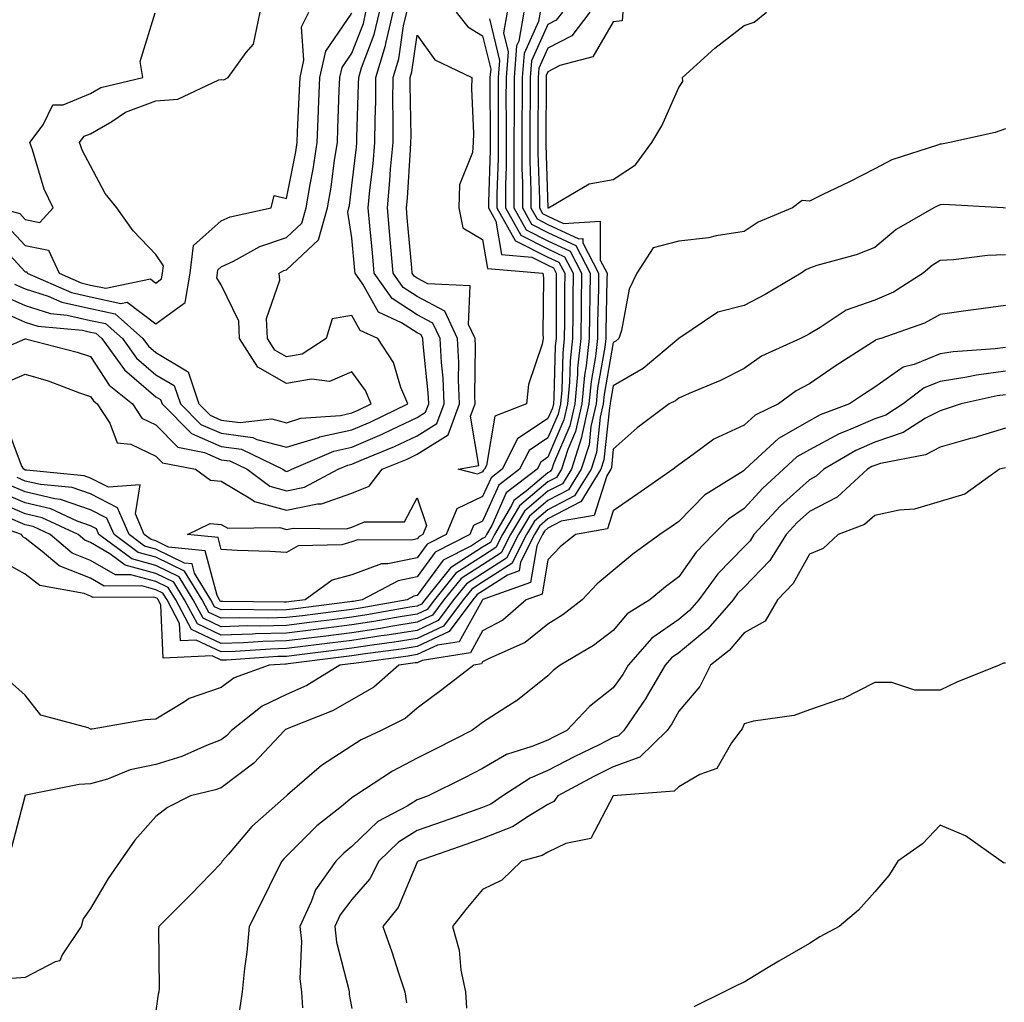
# Model space of a CAD drawing. Units: inches. Extents: x 976403 to 979043, y 7253018 to 7255658.
# Drawn here: x 977617 to 977768, y 7254110 to 7254261 of the extents above; entities that cross this region are included whole.
import ezdxf

# ---------------------------------------------------------------- set-up
doc = ezdxf.new("R2010")
doc.units = ezdxf.units.IN
doc.header["$MEASUREMENT"] = 0
doc.layers.add('Contour_97647253', color=7, linetype='Continuous', true_color=0xaa36ab)

msp = doc.modelspace()

# ---------------------------------------------------------------- linework, layer by layer
at = {"layer": 'Contour_97647253'}
for points in [[(977704.44, 7254261.92, 3052), (977701.68, 7254258.29, 3052), (977698.05, 7254256.38, 3052), (977696.64, 7254253.33, 3052), (977696.54, 7254251.92, 3052), (977696.54, 7254250.41, 3052), (977696.5, 7254243.47, 3052), (977696.5, 7254240.37, 3052), (977696.74, 7254233.23, 3052), (977696.74, 7254231.92, 3052), (977697.21, 7254231.08, 3052), (977698.05, 7254230.66, 3052), (977700.41, 7254229.56, 3052), (977706.05, 7254229.92, 3052), (977706.06, 7254223.91, 3052), (977707.09, 7254221.92, 3052), (977707.08, 7254220.95, 3052), (977706.91, 7254213.06, 3052), (977706.9, 7254211.92, 3052), (977706.75, 7254210.62, 3052), (977705.64, 7254204.33, 3052), (977705.41, 7254201.92, 3052), (977704.62, 7254198.49, 3052), (977704.33, 7254195.64, 3052), (977703.14, 7254191.92, 3052), (977701.19, 7254188.78, 3052), (977698.05, 7254187.14, 3052), (977695.21, 7254184.76, 3052), (977693.52, 7254181.92, 3052), (977691.68, 7254178.29, 3052), (977688.05, 7254175.95, 3052), (977685.59, 7254174.38, 3052), (977683.61, 7254171.92, 3052), (977681.22, 7254168.75, 3052), (977678.05, 7254167.26, 3052), (977673.45, 7254166.52, 3052), (977672.53, 7254166.4, 3052), (977668.05, 7254165.71, 3052), (977664.68, 7254165.29, 3052), (977660.96, 7254164.83, 3052), (977658.05, 7254164.46, 3052), (977655.57, 7254164.4, 3052), (977650.15, 7254164.02, 3052), (977648.05, 7254163.96, 3052), (977644.22, 7254165.75, 3052), (977641.78, 7254165.65, 3052), (977641.66, 7254168.31, 3052), (977639.74, 7254171.92, 3052), (977639.09, 7254172.96, 3052), (977638.05, 7254173.48, 3052), (977635.91, 7254174.06, 3052), (977630.14, 7254174.01, 3052), (977628.05, 7254175.24, 3052), (977623.24, 7254177.11, 3052), (977620.64, 7254179.33, 3052), (977618.05, 7254181.36, 3052), (977617.69, 7254181.56, 3052), (977617.49, 7254181.92, 3052), (977610.49, 7254184.36, 3052)], [(977611.08, 7254208.89, 3047), (977618.05, 7254211.88, 3047), (977618.1, 7254211.87, 3047), (977625.98, 7254209.85, 3047), (977628.05, 7254209.16, 3047), (977630.9, 7254204.77, 3047), (977634.45, 7254201.92, 3047), (977635.88, 7254199.75, 3047), (977638.05, 7254198.72, 3047), (977641.42, 7254195.29, 3047), (977645.48, 7254194.49, 3047), (977648.05, 7254193.38, 3047), (977649.34, 7254193.21, 3047), (977652.01, 7254191.92, 3047), (977655.46, 7254189.33, 3047), (977658.05, 7254188.63, 3047), (977660.78, 7254189.19, 3047), (977665.93, 7254191.92, 3047), (977667.41, 7254192.56, 3047), (977668.05, 7254192.7, 3047), (977669.43, 7254193.3, 3047), (977674.56, 7254195.41, 3047), (977678.05, 7254197.03, 3047), (977681.04, 7254198.93, 3047), (977682.16, 7254201.92, 3047), (977681.99, 7254205.86, 3047), (977681.73, 7254208.24, 3047), (977681.55, 7254211.92, 3047), (977680.43, 7254214.3, 3047), (977678.05, 7254215.58, 3047), (977674.18, 7254218.05, 3047), (977671.45, 7254221.92, 3047), (977671.17, 7254225.05, 3047), (977670.79, 7254229.18, 3047), (977670.55, 7254231.92, 3047), (977670.8, 7254234.67, 3047), (977671.28, 7254238.69, 3047), (977671.57, 7254241.92, 3047), (977671.59, 7254245.46, 3047), (977671.68, 7254248.29, 3047), (977671.71, 7254251.92, 3047), (977673.17, 7254256.8, 3047), (977673.21, 7254257.08, 3047), (977674.36, 7254261.92, 3047)], [(977696.87, 7254261.92, 3050), (977696.62, 7254260.49, 3050), (977694.38, 7254255.59, 3050), (977694.09, 7254251.92, 3050), (977694.08, 7254247.95, 3050), (977694.07, 7254245.9, 3050), (977694.07, 7254237.94, 3050), (977694.13, 7254235.84, 3050), (977694.13, 7254231.92, 3050), (977695.55, 7254229.42, 3050), (977698.05, 7254228.15, 3050), (977702.3, 7254226.17, 3050), (977704.5, 7254221.92, 3050), (977704.46, 7254218.33, 3050), (977704.4, 7254215.57, 3050), (977704.36, 7254211.92, 3050), (977703.9, 7254207.77, 3050), (977703.65, 7254206.32, 3050), (977703.24, 7254201.92, 3050), (977702.27, 7254197.7, 3050), (977701.1, 7254194.97, 3050), (977700.13, 7254191.92, 3050), (977699.33, 7254190.64, 3050), (977698.05, 7254189.97, 3050), (977693.67, 7254186.3, 3050), (977691.07, 7254181.92, 3050), (977690.05, 7254179.92, 3050), (977688.05, 7254178.63, 3050), (977683.96, 7254176.01, 3050), (977680.66, 7254171.92, 3050), (977679.54, 7254170.43, 3050), (977678.05, 7254169.73, 3050), (977675.44, 7254169.31, 3050), (977671.38, 7254168.59, 3050), (977668.05, 7254168.08, 3050), (977663.67, 7254167.54, 3050), (977662.57, 7254167.4, 3050), (977658.05, 7254166.83, 3050), (977653.27, 7254166.7, 3050), (977652.8, 7254166.67, 3050), (977648.05, 7254166.53, 3050), (977644.38, 7254168.25, 3050), (977642.42, 7254171.92, 3050), (977640.76, 7254174.63, 3050), (977638.05, 7254175.97, 3050), (977633.35, 7254177.22, 3050), (977631.01, 7254178.96, 3050), (977628.05, 7254180.69, 3050), (977627.17, 7254181.04, 3050), (977626.14, 7254181.92, 3050), (977620.62, 7254184.49, 3050), (977618.05, 7254185.1, 3050), (977613.27, 7254187.14, 3050)], [(977613.32, 7254227.19, 3051), (977618.05, 7254222.16, 3051), (977618.26, 7254222.13, 3051), (977618.34, 7254221.92, 3051), (977625.11, 7254218.98, 3051), (977628.05, 7254218.32, 3051), (977632.66, 7254217.31, 3051), (977633.65, 7254217.52, 3051), (977638.05, 7254214.19, 3051), (977642.5, 7254217.47, 3051), (977643.26, 7254221.92, 3051), (977643.78, 7254226.19, 3051), (977648.05, 7254229.93, 3051), (977649.4, 7254230.57, 3051), (977655.69, 7254231.92, 3051), (977656.15, 7254233.82, 3051), (977658.05, 7254233.36, 3051), (977659.44, 7254240.53, 3051), (977659.65, 7254241.92, 3051), (977659.72, 7254243.59, 3051), (977660.02, 7254249.95, 3051), (977660.1, 7254251.92, 3051), (977660.69, 7254254.56, 3051), (977660.32, 7254259.65, 3051), (977661.45, 7254261.92, 3051)], [(977613.53, 7254216.44, 3048), (977618.05, 7254214.45, 3048), (977619.96, 7254213.83, 3048), (977626.78, 7254213.19, 3048), (977628.05, 7254212.91, 3048), (977628.86, 7254212.73, 3048), (977629.77, 7254211.92, 3048), (977633.25, 7254207.12, 3048), (977638.05, 7254203.03, 3048), (977638.74, 7254202.61, 3048), (977638.99, 7254201.92, 3048), (977643.5, 7254197.37, 3048), (977648.05, 7254195.42, 3048), (977651.12, 7254194.99, 3048), (977657.46, 7254191.92, 3048), (977657.8, 7254191.67, 3048), (977658.05, 7254191.6, 3048), (977658.31, 7254191.66, 3048), (977658.82, 7254191.92, 3048), (977665.26, 7254194.71, 3048), (977668.05, 7254195.31, 3048), (977672.66, 7254197.31, 3048), (977674.16, 7254198.03, 3048), (977678.05, 7254199.84, 3048), (977679.32, 7254200.65, 3048), (977679.8, 7254201.92, 3048), (977679.73, 7254203.6, 3048), (977678.92, 7254211.05, 3048), (977678.88, 7254211.92, 3048), (977678.62, 7254212.49, 3048), (977678.05, 7254212.79, 3048), (977675.65, 7254214.32, 3048), (977672.11, 7254215.98, 3048), (977669.72, 7254220.25, 3048), (977668.54, 7254221.92, 3048), (977668.5, 7254222.37, 3048), (977668.05, 7254227.33, 3048), (977667.41, 7254231.28, 3048), (977667.58, 7254231.92, 3048), (977667.65, 7254232.32, 3048), (977668.05, 7254235.35, 3048), (977668.74, 7254241.23, 3048), (977668.8, 7254241.92, 3048), (977668.81, 7254242.68, 3048), (977669.07, 7254250.9, 3048), (977669.08, 7254251.92, 3048), (977669.51, 7254253.38, 3048), (977671.47, 7254258.5, 3048), (977672.28, 7254261.92, 3048)], [(977613.96, 7254231.92, 3053), (977617.19, 7254231.06, 3053), (977618.05, 7254230.15, 3053), (977620.27, 7254229.7, 3053), (977622.29, 7254231.92, 3053), (977620.94, 7254234.81, 3053), (977619.14, 7254240.83, 3053), (977618.74, 7254241.92, 3053), (977620.76, 7254244.63, 3053), (977622.27, 7254247.7, 3053), (977623.84, 7254247.71, 3053), (977628.05, 7254249.42, 3053), (977629.63, 7254250.34, 3053), (977636.05, 7254251.92, 3053), (977635.64, 7254254.33, 3053), (977637.91, 7254261.78, 3053)], [(977694.33, 7254261.92, 3049), (977693.58, 7254257.45, 3049), (977693.25, 7254256.72, 3049), (977692.85, 7254251.92, 3049), (977692.85, 7254246.72, 3049), (977692.84, 7254241.92, 3049), (977692.84, 7254237.13, 3049), (977692.84, 7254236.71, 3049), (977692.84, 7254231.92, 3049), (977694.71, 7254228.58, 3049), (977698.05, 7254226.9, 3049), (977701.44, 7254225.31, 3049), (977703.2, 7254221.92, 3049), (977703.15, 7254217.02, 3049), (977703.14, 7254216.83, 3049), (977703.09, 7254211.92, 3049), (977702.59, 7254207.38, 3049), (977702.57, 7254206.44, 3049), (977702.14, 7254201.92, 3049), (977701.38, 7254198.59, 3049), (977698.89, 7254192.76, 3049), (977698.62, 7254191.92, 3049), (977698.4, 7254191.57, 3049), (977698.05, 7254191.38, 3049), (977694.7, 7254188.57, 3049), (977692.84, 7254187.13, 3049), (977692.48, 7254186.35, 3049), (977689.85, 7254181.92, 3049), (977689.24, 7254180.73, 3049), (977688.05, 7254179.97, 3049), (977683.14, 7254176.83, 3049), (977679.18, 7254171.92, 3049), (977678.7, 7254171.27, 3049), (977678.05, 7254170.96, 3049), (977676.92, 7254170.79, 3049), (977670.34, 7254169.63, 3049), (977668.05, 7254169.27, 3049), (977665.02, 7254168.89, 3049), (977661.53, 7254168.44, 3049), (977658.05, 7254168.01, 3049), (977654.04, 7254167.91, 3049), (977652.04, 7254167.93, 3049), (977648.05, 7254167.82, 3049), (977645.26, 7254169.13, 3049), (977643.76, 7254171.92, 3049), (977641.6, 7254175.47, 3049), (977638.05, 7254177.21, 3049), (977634.34, 7254178.21, 3049), (977629.32, 7254181.92, 3049), (977628.94, 7254182.81, 3049), (977628.05, 7254183.27, 3049), (977626, 7254183.97, 3049), (977621.98, 7254185.85, 3049), (977618.05, 7254186.77, 3049), (977614.45, 7254188.32, 3049)], [(977614.63, 7254218.5, 3049), (977618.05, 7254216.99, 3049), (977621.9, 7254215.77, 3049), (977624.45, 7254215.52, 3049), (977628.05, 7254214.71, 3049), (977630.34, 7254214.21, 3049), (977632.91, 7254211.92, 3049), (977635.07, 7254208.94, 3049), (977638.05, 7254206.4, 3049), (977640.85, 7254204.72, 3049), (977641.8, 7254201.92, 3049), (977644.92, 7254198.79, 3049), (977648.05, 7254197.44, 3049), (977652.89, 7254196.76, 3049), (977653.51, 7254196.46, 3049), (977658.05, 7254195.28, 3049), (977662.91, 7254196.78, 3049), (977663.1, 7254196.87, 3049), (977668.05, 7254197.93, 3049), (977670.84, 7254199.13, 3049), (977676.59, 7254201.92, 3049), (977675.54, 7254204.43, 3049), (977674.41, 7254208.28, 3049), (977672, 7254211.92, 3049), (977669.31, 7254213.18, 3049), (977668.05, 7254215.44, 3049), (977665.03, 7254214.94, 3049), (977664.09, 7254211.92, 3049), (977660.42, 7254209.55, 3049), (977658.05, 7254209.11, 3049), (977656.26, 7254210.13, 3049), (977655.1, 7254211.92, 3049), (977654.96, 7254215.01, 3049), (977657.02, 7254220.89, 3049), (977656.91, 7254221.92, 3049), (977657.64, 7254222.33, 3049), (977658.05, 7254222.47, 3049), (977662.94, 7254227.03, 3049), (977664.31, 7254231.92, 3049), (977664.85, 7254235.12, 3049), (977665.39, 7254239.26, 3049), (977665.81, 7254241.92, 3049), (977665.9, 7254244.07, 3049), (977666.11, 7254249.98, 3049), (977666.19, 7254251.92, 3049), (977666.53, 7254253.44, 3049), (977668.05, 7254255.64, 3049), (977669.79, 7254260.18, 3049), (977670.19, 7254261.92, 3049)], [(977614.88, 7254205.09, 3046), (977618.05, 7254206.49, 3046), (977621.57, 7254205.44, 3046), (977626.33, 7254203.64, 3046), (977628.05, 7254203.06, 3046), (977628.5, 7254202.37, 3046), (977629.06, 7254201.92, 3046), (977631.01, 7254198.96, 3046), (977632.1, 7254195.97, 3046), (977634.22, 7254195.75, 3046), (977638.05, 7254193.93, 3046), (977639.05, 7254192.92, 3046), (977644.09, 7254191.92, 3046), (977646.37, 7254190.24, 3046), (977648.05, 7254190.1, 3046), (977652.57, 7254187.4, 3046), (977653.12, 7254186.99, 3046), (977658.05, 7254185.67, 3046), (977662.75, 7254186.62, 3046), (977663.36, 7254186.61, 3046), (977668.05, 7254188.28, 3046), (977670.66, 7254189.31, 3046), (977672.67, 7254191.92, 3046), (977676.48, 7254193.49, 3046), (977678.05, 7254194.22, 3046), (977682.76, 7254197.21, 3046), (977684.52, 7254201.92, 3046), (977684.36, 7254205.61, 3046), (977684.4, 7254208.27, 3046), (977684.22, 7254211.92, 3046), (977682.26, 7254216.13, 3046), (977678.05, 7254218.38, 3046), (977675.89, 7254219.76, 3046), (977674.36, 7254221.92, 3046), (977674, 7254225.97, 3046), (977673.84, 7254227.71, 3046), (977673.47, 7254231.92, 3046), (977673.86, 7254236.11, 3046), (977673.97, 7254237.84, 3046), (977674.33, 7254241.92, 3046), (977674.36, 7254245.61, 3046), (977674.31, 7254248.18, 3046), (977674.35, 7254251.92, 3046), (977675.2, 7254254.77, 3046), (977675.93, 7254259.8, 3046), (977676.44, 7254261.92, 3046)], [(977684.01, 7254261.92, 3046), (977685.8, 7254259.67, 3046), (977688.05, 7254258.28, 3046), (977689.28, 7254253.15, 3046), (977689.17, 7254251.92, 3046), (977689.17, 7254250.8, 3046), (977689.19, 7254243.06, 3046), (977689.19, 7254240.78, 3046), (977688.93, 7254232.8, 3046), (977688.93, 7254231.92, 3046), (977690.05, 7254229.92, 3046), (977690.92, 7254224.79, 3046), (977695.59, 7254224.38, 3046), (977698.05, 7254223.14, 3046), (977698.88, 7254222.75, 3046), (977699.31, 7254221.92, 3046), (977699.29, 7254220.68, 3046), (977699.29, 7254213.16, 3046), (977699.28, 7254211.92, 3046), (977699.15, 7254210.82, 3046), (977698.96, 7254202.83, 3046), (977698.87, 7254201.92, 3046), (977698.72, 7254201.25, 3046), (977698.05, 7254199.68, 3046), (977693.38, 7254196.59, 3046), (977691.02, 7254191.92, 3046), (977689.34, 7254190.63, 3046), (977688.05, 7254187.73, 3046), (977684.09, 7254185.88, 3046), (977682.49, 7254181.92, 3046), (977679.54, 7254180.43, 3046), (977678.05, 7254178.37, 3046), (977673.55, 7254177.42, 3046), (977672.55, 7254177.42, 3046), (977668.05, 7254175.78, 3046), (977665.03, 7254174.94, 3046), (977660.89, 7254171.92, 3046), (977658.37, 7254171.6, 3046), (977658.05, 7254171.56, 3046), (977657.68, 7254171.55, 3046), (977648.29, 7254171.68, 3046), (977648.05, 7254171.67, 3046), (977647.88, 7254171.75, 3046), (977647.79, 7254171.92, 3046), (977647.39, 7254172.58, 3046), (977645.58, 7254179.45, 3046), (977639.96, 7254180.01, 3046), (977638.05, 7254180.95, 3046), (977637.29, 7254181.16, 3046), (977636.25, 7254181.92, 3046), (977634.89, 7254185.08, 3046), (977635.64, 7254189.51, 3046), (977630.79, 7254189.18, 3046), (977628.05, 7254190.58, 3046), (977627.05, 7254190.92, 3046), (977618.21, 7254191.76, 3046), (977618.05, 7254191.8, 3046), (977617.96, 7254191.83, 3046), (977617.83, 7254191.92, 3046), (977617.48, 7254192.49, 3046), (977615.06, 7254198.93, 3046)], [(977615.26, 7254229.13, 3052), (977618.05, 7254226.16, 3052), (977621.58, 7254225.45, 3052), (977623.21, 7254221.92, 3052), (977626.59, 7254220.46, 3052), (977628.05, 7254220.12, 3052), (977630.35, 7254219.62, 3052), (977637.19, 7254221.06, 3052), (977638.05, 7254220.42, 3052), (977638.92, 7254221.05, 3052), (977639.07, 7254221.92, 3052), (977639.21, 7254223.08, 3052), (977638.05, 7254224.79, 3052), (977634.55, 7254228.42, 3052), (977632.04, 7254231.92, 3052), (977630.25, 7254234.12, 3052), (977628.05, 7254238.36, 3052), (977626.82, 7254240.69, 3052), (977626.36, 7254241.92, 3052), (977627.08, 7254242.89, 3052), (977628.05, 7254243.28, 3052), (977631.3, 7254245.17, 3052), (977633.39, 7254246.58, 3052), (977638.05, 7254248.34, 3052), (977641.37, 7254248.6, 3052), (977647.66, 7254251.53, 3052), (977648.05, 7254251.59, 3052), (977648.42, 7254251.55, 3052), (977649.11, 7254251.92, 3052), (977651.87, 7254255.74, 3052), (977652.97, 7254257, 3052), (977654.02, 7254261.92, 3052)], [(977700.27, 7254261.92, 3051), (977699.32, 7254260.65, 3051), (977698.05, 7254260, 3051), (977695.51, 7254254.46, 3051), (977695.31, 7254251.92, 3051), (977695.31, 7254249.18, 3051), (977695.29, 7254244.68, 3051), (977695.28, 7254241.92, 3051), (977695.29, 7254239.16, 3051), (977695.44, 7254234.53, 3051), (977695.44, 7254231.92, 3051), (977696.38, 7254230.25, 3051), (977698.05, 7254229.41, 3051), (977702.77, 7254227.2, 3051), (977703.37, 7254227.24, 3051), (977703.37, 7254226.6, 3051), (977705.79, 7254221.92, 3051), (977705.76, 7254219.63, 3051), (977705.65, 7254214.32, 3051), (977705.63, 7254211.92, 3051), (977705.33, 7254209.2, 3051), (977704.64, 7254205.33, 3051), (977704.32, 7254201.92, 3051), (977703.22, 7254197.09, 3051), (977703.18, 7254196.79, 3051), (977701.63, 7254191.92, 3051), (977700.26, 7254189.71, 3051), (977698.05, 7254188.56, 3051), (977694.45, 7254185.52, 3051), (977692.3, 7254181.92, 3051), (977690.86, 7254179.11, 3051), (977688.05, 7254177.29, 3051), (977684.78, 7254175.19, 3051), (977682.13, 7254171.92, 3051), (977680.38, 7254169.59, 3051), (977678.05, 7254168.49, 3051), (977673.98, 7254167.85, 3051), (977672.41, 7254167.56, 3051), (977668.05, 7254166.9, 3051), (977663.63, 7254166.34, 3051), (977662.31, 7254166.18, 3051), (977658.05, 7254165.65, 3051), (977654.42, 7254165.55, 3051), (977651.47, 7254165.34, 3051), (977648.05, 7254165.24, 3051), (977643.5, 7254167.37, 3051), (977641.08, 7254171.92, 3051), (977639.93, 7254173.8, 3051), (977638.05, 7254174.73, 3051), (977634.22, 7254175.75, 3051), (977631.87, 7254175.74, 3051), (977628.05, 7254177.96, 3051), (977625.2, 7254179.07, 3051), (977621.88, 7254181.92, 3051), (977619.27, 7254183.14, 3051), (977618.05, 7254183.42, 3051), (977615.42, 7254184.55, 3051)], [(977691.79, 7254261.92, 3048), (977691.25, 7254258.72, 3048), (977691.95, 7254255.82, 3048), (977691.63, 7254251.92, 3048), (977691.62, 7254248.35, 3048), (977691.63, 7254245.5, 3048), (977691.63, 7254238.34, 3048), (977691.53, 7254235.4, 3048), (977691.54, 7254231.92, 3048), (977693.88, 7254227.75, 3048), (977698.05, 7254225.64, 3048), (977700.59, 7254224.46, 3048), (977701.9, 7254221.92, 3048), (977701.86, 7254218.11, 3048), (977701.86, 7254215.73, 3048), (977701.82, 7254211.92, 3048), (977701.45, 7254208.52, 3048), (977701.36, 7254205.23, 3048), (977701.06, 7254201.92, 3048), (977700.49, 7254199.48, 3048), (977698.05, 7254193.76, 3048), (977696.95, 7254193.02, 3048), (977696.38, 7254191.92, 3048), (977691.67, 7254188.3, 3048), (977689.46, 7254183.33, 3048), (977688.62, 7254181.92, 3048), (977688.43, 7254181.54, 3048), (977688.05, 7254181.3, 3048), (977686.33, 7254180.2, 3048), (977681.98, 7254177.99, 3048), (977678.05, 7254172.58, 3048), (977677.5, 7254172.47, 3048), (977676.49, 7254171.92, 3048), (977669.32, 7254170.65, 3048), (977668.05, 7254170.46, 3048), (977666.38, 7254170.25, 3048), (977660.47, 7254169.5, 3048), (977658.05, 7254169.2, 3048), (977655.25, 7254169.12, 3048), (977650.79, 7254169.18, 3048), (977648.05, 7254169.1, 3048), (977646.13, 7254170, 3048), (977645.11, 7254171.92, 3048), (977642.43, 7254176.3, 3048), (977638.05, 7254178.46, 3048), (977635.32, 7254179.19, 3048), (977631.63, 7254181.92, 3048), (977630.55, 7254184.42, 3048), (977628.05, 7254185.7, 3048), (977623.43, 7254187.3, 3048), (977622.59, 7254187.38, 3048), (977618.05, 7254188.45, 3048), (977615.62, 7254189.49, 3048)], [(977616.39, 7254220.26, 3050), (977618.05, 7254219.53, 3050), (977621.56, 7254218.41, 3050), (977623.64, 7254217.51, 3050), (977628.05, 7254216.51, 3050), (977631.82, 7254215.69, 3050), (977636.05, 7254211.92, 3050), (977636.89, 7254210.76, 3050), (977638.05, 7254209.77, 3050), (977642.96, 7254206.83, 3050), (977644.62, 7254201.92, 3050), (977646.33, 7254200.2, 3050), (977648.05, 7254199.46, 3050), (977650.91, 7254199.06, 3050), (977655.77, 7254199.64, 3050), (977658.05, 7254199.05, 3050), (977660.24, 7254199.73, 3050), (977666.29, 7254200.16, 3050), (977668.05, 7254200.54, 3050), (977669.02, 7254200.95, 3050), (977671.01, 7254201.92, 3050), (977670.13, 7254204, 3050), (977668.05, 7254206.82, 3050), (977664.6, 7254205.37, 3050), (977661.86, 7254205.73, 3050), (977658.05, 7254205.03, 3050), (977653.66, 7254207.53, 3050), (977650.82, 7254211.92, 3050), (977650.71, 7254214.58, 3050), (977648.05, 7254220.16, 3050), (977647.35, 7254221.22, 3050), (977647.46, 7254221.92, 3050), (977647.53, 7254222.44, 3050), (977648.05, 7254222.9, 3050), (977649.9, 7254223.77, 3050), (977653.93, 7254226.04, 3050), (977658.05, 7254227.41, 3050), (977660.38, 7254229.59, 3050), (977661.04, 7254231.92, 3050), (977661.63, 7254235.5, 3050), (977662.09, 7254237.88, 3050), (977662.73, 7254241.92, 3050), (977662.93, 7254246.8, 3050), (977662.94, 7254247.03, 3050), (977663.15, 7254251.92, 3050), (977664.04, 7254255.93, 3050), (977668.05, 7254261.73, 3050)], [(977709.48, 7254261.92, 3053), (977709.39, 7254260.58, 3053), (977708.05, 7254260.4, 3053), (977704.89, 7254255.08, 3053), (977699.85, 7254253.72, 3053), (977698.05, 7254252.78, 3053), (977697.79, 7254252.18, 3053), (977697.76, 7254251.92, 3053), (977697.76, 7254251.63, 3053), (977697.72, 7254242.25, 3053), (977697.72, 7254241.59, 3053), (977698.05, 7254231.92, 3053), (977698.06, 7254231.91, 3053), (977698.14, 7254231.92, 3053), (977704.33, 7254235.64, 3053), (977708.05, 7254236.29, 3053), (977711.42, 7254238.55, 3053), (977713.94, 7254241.92, 3053), (977715.49, 7254244.48, 3053), (977718.05, 7254250.37, 3053), (977718.67, 7254251.3, 3053), (977718.64, 7254251.92, 3053), (977723.58, 7254256.39, 3053), (977728.05, 7254259.87, 3053), (977729.61, 7254260.36, 3053), (977731.48, 7254261.92, 3053)], [(977689.08, 7254260.89, 3047), (977690.61, 7254254.48, 3047), (977690.4, 7254251.92, 3047), (977690.4, 7254249.57, 3047), (977690.41, 7254244.28, 3047), (977690.41, 7254239.56, 3047), (977690.23, 7254234.1, 3047), (977690.23, 7254231.92, 3047), (977693.04, 7254226.93, 3047), (977693.04, 7254226.91, 3047), (977693.06, 7254226.91, 3047), (977698.05, 7254224.39, 3047), (977699.73, 7254223.6, 3047), (977700.61, 7254221.92, 3047), (977700.58, 7254219.39, 3047), (977700.57, 7254214.44, 3047), (977700.55, 7254211.92, 3047), (977700.3, 7254209.67, 3047), (977700.16, 7254204.03, 3047), (977699.96, 7254201.92, 3047), (977699.6, 7254200.37, 3047), (977698.05, 7254196.72, 3047), (977695.16, 7254194.81, 3047), (977693.7, 7254191.92, 3047), (977690.5, 7254189.47, 3047), (977688.05, 7254183.95, 3047), (977686.66, 7254183.31, 3047), (977686.11, 7254181.92, 3047), (977680.76, 7254179.21, 3047), (977678.05, 7254175.47, 3047), (977675.11, 7254174.86, 3047), (977669.63, 7254171.92, 3047), (977668.28, 7254171.69, 3047), (977668.05, 7254171.65, 3047), (977667.74, 7254171.61, 3047), (977659.42, 7254170.55, 3047), (977658.05, 7254170.38, 3047), (977656.47, 7254170.34, 3047), (977649.54, 7254170.43, 3047), (977648.05, 7254170.39, 3047), (977647.01, 7254170.88, 3047), (977646.45, 7254171.92, 3047), (977643.95, 7254176.02, 3047), (977643.58, 7254177.45, 3047), (977642.41, 7254177.56, 3047), (977638.05, 7254179.7, 3047), (977636.3, 7254180.17, 3047), (977633.94, 7254181.92, 3047), (977632.16, 7254186.03, 3047), (977628.05, 7254188.14, 3047), (977625.24, 7254189.11, 3047), (977620.4, 7254189.57, 3047), (977618.05, 7254190.12, 3047), (977616.79, 7254190.66, 3047)], [(977768.05, 7254244.06, 3053), (977766.49, 7254243.48, 3053), (977759.54, 7254241.92, 3053), (977758.26, 7254241.71, 3053), (977758.05, 7254241.7, 3053), (977757.68, 7254241.55, 3053), (977750.67, 7254239.3, 3053), (977748.05, 7254237.89, 3053), (977744.11, 7254235.86, 3053), (977740.12, 7254233.99, 3053), (977738.05, 7254232.98, 3053), (977736.93, 7254233.04, 3053), (977735.47, 7254231.92, 3053), (977730.23, 7254229.74, 3053), (977728.05, 7254228.31, 3053), (977723.8, 7254227.67, 3053), (977722.61, 7254227.36, 3053), (977718.05, 7254226.83, 3053), (977714.16, 7254225.81, 3053), (977711.64, 7254221.92, 3053), (977710.46, 7254219.51, 3053), (977709.28, 7254213.15, 3053), (977708.89, 7254211.92, 3053), (977708.43, 7254211.54, 3053), (977708.05, 7254211.31, 3053), (977706.63, 7254203.34, 3053), (977706.5, 7254201.92, 3053), (977706.04, 7254199.91, 3053), (977705.47, 7254194.5, 3053), (977704.65, 7254191.92, 3053), (977702.12, 7254187.85, 3053), (977698.05, 7254185.73, 3053), (977695.98, 7254183.99, 3053), (977694.75, 7254181.92, 3053), (977692.49, 7254177.48, 3053), (977688.05, 7254174.62, 3053), (977686.41, 7254173.56, 3053), (977685.08, 7254171.92, 3053), (977682.06, 7254167.91, 3053), (977678.05, 7254166.02, 3053), (977674.51, 7254165.46, 3053), (977671.13, 7254165, 3053), (977668.05, 7254164.53, 3053), (977665.74, 7254164.23, 3053), (977659.6, 7254163.47, 3053), (977658.05, 7254163.28, 3053), (977656.72, 7254163.25, 3053), (977648.82, 7254162.69, 3053), (977648.05, 7254162.67, 3053), (977646.63, 7254163.34, 3053), (977639.15, 7254163.02, 3053), (977638.79, 7254171.18, 3053), (977638.39, 7254171.92, 3053), (977638.26, 7254172.13, 3053), (977638.05, 7254172.24, 3053), (977637.61, 7254172.36, 3053), (977628.42, 7254172.29, 3053), (977628.05, 7254172.51, 3053), (977627.08, 7254172.89, 3053), (977620.25, 7254174.12, 3053), (977618.05, 7254175.85, 3053), (977614.14, 7254178.01, 3053)], [(977768.05, 7254231.91, 3054), (977767.7, 7254231.92, 3054), (977758.57, 7254232.44, 3054), (977758.05, 7254232.41, 3054), (977757.7, 7254232.27, 3054), (977757.12, 7254231.92, 3054), (977751.32, 7254228.65, 3054), (977748.05, 7254225.86, 3054), (977745.2, 7254224.77, 3054), (977739.22, 7254223.09, 3054), (977738.05, 7254222.7, 3054), (977737.52, 7254222.45, 3054), (977736.78, 7254221.92, 3054), (977731.28, 7254218.69, 3054), (977728.05, 7254216.98, 3054), (977724.02, 7254215.95, 3054), (977718.05, 7254211.92, 3054), (977712.6, 7254207.37, 3054), (977708.05, 7254204.7, 3054), (977707.63, 7254202.34, 3054), (977707.59, 7254201.92, 3054), (977707.45, 7254201.32, 3054), (977706.61, 7254193.36, 3054), (977706.16, 7254191.92, 3054), (977703.06, 7254186.93, 3054), (977703.05, 7254186.92, 3054), (977698.05, 7254184.31, 3054), (977696.75, 7254183.22, 3054), (977695.97, 7254181.92, 3054), (977693.84, 7254177.71, 3054), (977693.62, 7254176.35, 3054), (977691.86, 7254175.73, 3054), (977688.05, 7254173.28, 3054), (977687.22, 7254172.75, 3054), (977686.56, 7254171.92, 3054), (977682.91, 7254167.06, 3054), (977678.05, 7254164.78, 3054), (977675.58, 7254164.39, 3054), (977669.72, 7254163.59, 3054), (977668.05, 7254163.34, 3054), (977666.79, 7254163.18, 3054), (977658.26, 7254162.13, 3054), (977658.05, 7254162.1, 3054), (977657.87, 7254162.1, 3054), (977655.39, 7254161.92, 3054), (977650, 7254159.97, 3054), (977648.05, 7254158.53, 3054), (977643.15, 7254156.82, 3054), (977642.44, 7254156.31, 3054), (977638.05, 7254153.64, 3054), (977636.39, 7254153.58, 3054), (977628.26, 7254152.13, 3054), (977628.05, 7254152.12, 3054), (977627.66, 7254152.31, 3054), (977620.41, 7254154.28, 3054), (977618.05, 7254157.32, 3054), (977615.62, 7254159.49, 3054)], [(977768.05, 7254224.73, 3055), (977765.34, 7254224.63, 3055), (977760.09, 7254223.96, 3055), (977758.05, 7254223.86, 3055), (977756.85, 7254223.12, 3055), (977755.49, 7254221.92, 3055), (977750.92, 7254219.05, 3055), (977748.05, 7254217.82, 3055), (977743.69, 7254216.28, 3055), (977739.73, 7254213.6, 3055), (977738.05, 7254212.63, 3055), (977737.59, 7254212.38, 3055), (977736.7, 7254211.92, 3055), (977730.74, 7254209.23, 3055), (977728.05, 7254207.33, 3055), (977724.44, 7254205.53, 3055), (977719.65, 7254203.52, 3055), (977718.05, 7254202.8, 3055), (977717.56, 7254202.41, 3055), (977716.61, 7254201.92, 3055), (977711.72, 7254198.25, 3055), (977708.05, 7254194.99, 3055), (977707.76, 7254192.21, 3055), (977707.67, 7254191.92, 3055), (977707.03, 7254190.9, 3055), (977705.11, 7254184.86, 3055), (977700.09, 7254183.96, 3055), (977698.05, 7254182.9, 3055), (977697.51, 7254182.46, 3055), (977697.2, 7254181.92, 3055), (977696.32, 7254180.19, 3055), (977695.39, 7254174.58, 3055), (977688.09, 7254171.96, 3055), (977688.05, 7254171.94, 3055), (977688.03, 7254171.92, 3055), (977687.98, 7254171.85, 3055), (977684.47, 7254165.5, 3055), (977681.12, 7254164.99, 3055), (977678.05, 7254163.55, 3055), (977676.64, 7254163.33, 3055), (977668.32, 7254162.19, 3055), (977667.84, 7254162.13, 3055), (977666.19, 7254161.92, 3055), (977661.15, 7254158.82, 3055), (977658.05, 7254157.43, 3055), (977654.31, 7254155.66, 3055), (977649.59, 7254151.92, 3055), (977648.84, 7254151.13, 3055), (977648.05, 7254150.52, 3055), (977645.77, 7254149.64, 3055), (977642.02, 7254147.95, 3055), (977638.05, 7254146.71, 3055), (977634.08, 7254145.89, 3055), (977630.61, 7254144.48, 3055), (977628.05, 7254143.74, 3055), (977626.31, 7254143.66, 3055), (977618.14, 7254142.01, 3055), (977618.05, 7254142, 3055), (977617.99, 7254141.98, 3055), (977617.96, 7254141.92, 3055), (977617.96, 7254141.83, 3055), (977615.96, 7254134.01, 3055)], [(977768.05, 7254217.01, 3056), (977763.58, 7254216.39, 3056), (977762.34, 7254216.21, 3056), (977758.05, 7254215.61, 3056), (977755.7, 7254214.27, 3056), (977748.98, 7254211.92, 3056), (977748.25, 7254211.72, 3056), (977748.05, 7254211.6, 3056), (977747.12, 7254210.99, 3056), (977742.16, 7254207.81, 3056), (977738.05, 7254205.01, 3056), (977736.02, 7254203.95, 3056), (977733.32, 7254201.92, 3056), (977729.75, 7254200.22, 3056), (977728.05, 7254198.69, 3056), (977723.44, 7254196.53, 3056), (977720.29, 7254194.16, 3056), (977718.05, 7254192.6, 3056), (977717.66, 7254192.31, 3056), (977717.23, 7254191.92, 3056), (977711.81, 7254188.16, 3056), (977708.05, 7254185.55, 3056), (977707.17, 7254182.8, 3056), (977702.25, 7254181.92, 3056), (977699.91, 7254180.06, 3056), (977698.05, 7254178.07, 3056), (977697.17, 7254172.8, 3056), (977694.73, 7254171.92, 3056), (977691.13, 7254168.84, 3056), (977688.05, 7254167.2, 3056), (977686.17, 7254163.8, 3056), (977678.79, 7254162.66, 3056), (977678.05, 7254162.31, 3056), (977677.71, 7254162.26, 3056), (977675.22, 7254161.92, 3056), (977671.41, 7254158.56, 3056), (977668.05, 7254156.6, 3056), (977665.05, 7254154.92, 3056), (977658.47, 7254152.34, 3056), (977658.05, 7254152.15, 3056), (977657.89, 7254152.08, 3056), (977657.7, 7254151.92, 3056), (977653.02, 7254146.95, 3056), (977648.05, 7254143.16, 3056), (977647.15, 7254142.82, 3056), (977643.34, 7254141.92, 3056), (977639.83, 7254140.14, 3056), (977638.05, 7254138.74, 3056), (977634.83, 7254135.14, 3056), (977632.55, 7254131.92, 3056), (977630.71, 7254129.26, 3056), (977628.05, 7254124.67, 3056), (977626.89, 7254123.08, 3056), (977626.58, 7254121.92, 3056), (977623.69, 7254117.56, 3056), (977623.32, 7254116.65, 3056), (977622.63, 7254116.5, 3056), (977618.05, 7254114.11, 3056), (977616, 7254113.97, 3056)], [(977768.05, 7254210.57, 3057), (977766.5, 7254210.37, 3057), (977760.05, 7254209.92, 3057), (977758.05, 7254209.6, 3057), (977754.1, 7254207.97, 3057), (977752.43, 7254207.54, 3057), (977748.05, 7254204.51, 3057), (977746.48, 7254203.49, 3057), (977744.2, 7254201.92, 3057), (977739.73, 7254200.24, 3057), (977738.05, 7254199.33, 3057), (977733.33, 7254196.64, 3057), (977728.22, 7254191.92, 3057), (977728.13, 7254191.84, 3057), (977728.05, 7254191.75, 3057), (977727.51, 7254191.38, 3057), (977722.02, 7254187.95, 3057), (977718.05, 7254183.91, 3057), (977716.88, 7254183.09, 3057), (977715.18, 7254181.92, 3057), (977711.05, 7254178.92, 3057), (977708.05, 7254176.4, 3057), (977705.59, 7254174.38, 3057), (977703.26, 7254171.92, 3057), (977700.34, 7254169.63, 3057), (977698.05, 7254168.21, 3057), (977694.58, 7254165.39, 3057), (977689.14, 7254163.01, 3057), (977688.05, 7254162.43, 3057), (977687.86, 7254162.11, 3057), (977686.69, 7254161.92, 3057), (977681.8, 7254158.17, 3057), (977678.05, 7254155.36, 3057), (977676.19, 7254153.78, 3057), (977672.53, 7254151.92, 3057), (977669.48, 7254150.49, 3057), (977668.05, 7254149.6, 3057), (977663.39, 7254146.58, 3057), (977658.19, 7254142.06, 3057), (977658.05, 7254141.94, 3057), (977658.03, 7254141.92, 3057), (977652.72, 7254137.25, 3057), (977649.13, 7254133, 3057), (977648.2, 7254131.92, 3057), (977648.05, 7254131.63, 3057), (977643.27, 7254126.7, 3057), (977638.47, 7254121.92, 3057), (977638.43, 7254121.54, 3057), (977638.56, 7254112.43, 3057), (977638.51, 7254111.92, 3057), (977638.41, 7254111.56, 3057), (977638.05, 7254109, 3057)], [(977768.05, 7254206.95, 3058), (977763.63, 7254206.34, 3058), (977762.14, 7254206.01, 3058), (977758.05, 7254205.37, 3058), (977755.61, 7254204.36, 3058), (977752.42, 7254201.92, 3058), (977749.75, 7254200.22, 3058), (977748.05, 7254199.65, 3058), (977744.03, 7254197.9, 3058), (977742.61, 7254197.36, 3058), (977738.05, 7254194.9, 3058), (977736.16, 7254193.81, 3058), (977734.1, 7254191.92, 3058), (977730.92, 7254189.05, 3058), (977728.05, 7254185.93, 3058), (977725.67, 7254184.3, 3058), (977723.31, 7254181.92, 3058), (977720.74, 7254179.23, 3058), (977718.05, 7254175.45, 3058), (977716.03, 7254173.94, 3058), (977713.66, 7254171.92, 3058), (977710.19, 7254169.78, 3058), (977708.05, 7254167.21, 3058), (977705.03, 7254164.94, 3058), (977699.91, 7254161.92, 3058), (977698.84, 7254161.13, 3058), (977698.05, 7254160.27, 3058), (977693.4, 7254156.57, 3058), (977691.59, 7254155.46, 3058), (977688.05, 7254153.16, 3058), (977687.35, 7254152.62, 3058), (977686.41, 7254151.92, 3058), (977680.87, 7254149.1, 3058), (977678.05, 7254147.67, 3058), (977674.25, 7254145.72, 3058), (977668.5, 7254141.92, 3058), (977668.21, 7254141.76, 3058), (977668.05, 7254141.62, 3058), (977666.44, 7254140.31, 3058), (977662.65, 7254137.32, 3058), (977658.05, 7254132.68, 3058), (977657.65, 7254132.32, 3058), (977657.3, 7254131.92, 3058), (977656.56, 7254130.43, 3058), (977654.24, 7254125.73, 3058), (977652.33, 7254121.92, 3058), (977651.96, 7254118.01, 3058), (977651.61, 7254115.48, 3058), (977651.24, 7254111.92, 3058), (977650.83, 7254109.14, 3058)], [(977768.05, 7254203.32, 3059), (977766.82, 7254203.15, 3059), (977761.3, 7254201.92, 3059), (977758.86, 7254201.11, 3059), (977758.05, 7254200.88, 3059), (977755.85, 7254199.72, 3059), (977752.42, 7254197.55, 3059), (977748.05, 7254196.08, 3059), (977745.16, 7254194.81, 3059), (977740.26, 7254191.92, 3059), (977739.1, 7254190.87, 3059), (977738.05, 7254190.32, 3059), (977733.65, 7254186.32, 3059), (977729.57, 7254181.92, 3059), (977728.99, 7254180.98, 3059), (977728.05, 7254180.02, 3059), (977724.07, 7254175.9, 3059), (977721.12, 7254171.92, 3059), (977719.69, 7254170.28, 3059), (977718.05, 7254168.93, 3059), (977713.92, 7254166.05, 3059), (977710.32, 7254161.92, 3059), (977709.49, 7254160.48, 3059), (977708.05, 7254158.45, 3059), (977704.38, 7254155.59, 3059), (977700.95, 7254151.92, 3059), (977699, 7254150.97, 3059), (977698.05, 7254150.47, 3059), (977695.59, 7254149.46, 3059), (977691.71, 7254148.26, 3059), (977688.05, 7254146.11, 3059), (977685.27, 7254144.7, 3059), (977679.73, 7254141.92, 3059), (977678.5, 7254141.47, 3059), (977678.05, 7254141.31, 3059), (977676.49, 7254140.36, 3059), (977671.99, 7254137.98, 3059), (977668.05, 7254134.17, 3059), (977666.81, 7254133.16, 3059), (977665.58, 7254131.92, 3059), (977662.45, 7254127.52, 3059), (977661.82, 7254125.69, 3059), (977660.08, 7254121.92, 3059), (977660.3, 7254119.67, 3059), (977660.05, 7254113.92, 3059), (977660.31, 7254111.92, 3059), (977660.48, 7254109.49, 3059)], [(977768.05, 7254198.2, 3060), (977763.24, 7254196.73, 3060), (977762.74, 7254196.61, 3060), (977758.05, 7254195.28, 3060), (977755.85, 7254194.12, 3060), (977748.93, 7254192.8, 3060), (977748.05, 7254192.51, 3060), (977747.64, 7254192.33, 3060), (977746.96, 7254191.92, 3060), (977742.32, 7254187.65, 3060), (977738.05, 7254185.46, 3060), (977736.2, 7254183.77, 3060), (977734.49, 7254181.92, 3060), (977732.01, 7254177.96, 3060), (977728.05, 7254173.87, 3060), (977727.08, 7254172.89, 3060), (977726.37, 7254171.92, 3060), (977722.5, 7254167.47, 3060), (977718.05, 7254163.8, 3060), (977716.94, 7254163.03, 3060), (977715.97, 7254161.92, 3060), (977713.09, 7254156.96, 3060), (977713.06, 7254156.91, 3060), (977709.67, 7254151.92, 3060), (977708.85, 7254151.12, 3060), (977708.05, 7254150.83, 3060), (977705.87, 7254149.74, 3060), (977702.07, 7254147.9, 3060), (977698.05, 7254145.79, 3060), (977695.32, 7254144.65, 3060), (977691.15, 7254141.92, 3060), (977689.31, 7254140.66, 3060), (977688.05, 7254140.15, 3060), (977685.31, 7254139.18, 3060), (977681.99, 7254137.98, 3060), (977678.05, 7254136.6, 3060), (977675.15, 7254134.82, 3060), (977672.18, 7254131.92, 3060), (977670.76, 7254129.21, 3060), (977668.05, 7254126.04, 3060), (977666.25, 7254123.72, 3060), (977665.43, 7254121.92, 3060), (977665.66, 7254119.53, 3060), (977667.53, 7254112.44, 3060), (977667.6, 7254111.92, 3060), (977667.63, 7254111.5, 3060), (977668.05, 7254109.39, 3060)], [(977768.05, 7254192.15, 3061), (977767.86, 7254192.11, 3061), (977767.15, 7254191.92, 3061), (977761.87, 7254188.1, 3061), (977758.05, 7254187, 3061), (977754.17, 7254185.8, 3061), (977751.78, 7254185.65, 3061), (977748.05, 7254184.86, 3061), (977746.5, 7254183.47, 3061), (977742.45, 7254181.92, 3061), (977740.19, 7254179.78, 3061), (977738.05, 7254178.94, 3061), (977735.56, 7254174.41, 3061), (977733.18, 7254171.92, 3061), (977731.31, 7254168.66, 3061), (977728.05, 7254166.87, 3061), (977725.78, 7254164.19, 3061), (977722.91, 7254161.92, 3061), (977721.31, 7254158.66, 3061), (977718.05, 7254154.89, 3061), (977717, 7254152.97, 3061), (977716.28, 7254151.92, 3061), (977712.12, 7254147.85, 3061), (977708.05, 7254146.37, 3061), (977705.08, 7254144.89, 3061), (977699.55, 7254141.92, 3061), (977698.92, 7254141.05, 3061), (977698.05, 7254140.62, 3061), (977694.76, 7254138.63, 3061), (977692.74, 7254137.23, 3061), (977688.05, 7254135.38, 3061), (977685.5, 7254134.47, 3061), (977678.18, 7254131.92, 3061), (977678.12, 7254131.85, 3061), (977678.05, 7254131.75, 3061), (977675.13, 7254124.84, 3061), (977672.75, 7254121.92, 3061), (977674.15, 7254118.02, 3061), (977675.16, 7254114.81, 3061), (977676.13, 7254111.92, 3061), (977676.38, 7254110.25, 3061)], [(977768.05, 7254162.25, 3062), (977767.76, 7254162.21, 3062), (977767.12, 7254161.92, 3062), (977760.65, 7254159.32, 3062), (977758.05, 7254158.08, 3062), (977754.22, 7254158.09, 3062), (977750.69, 7254159.28, 3062), (977748.05, 7254159.29, 3062), (977743.19, 7254156.78, 3062), (977742.84, 7254156.71, 3062), (977738.05, 7254155.08, 3062), (977735.73, 7254154.24, 3062), (977729.48, 7254153.35, 3062), (977728.05, 7254152.97, 3062), (977727.77, 7254152.2, 3062), (977727.54, 7254151.92, 3062), (977726.15, 7254150.02, 3062), (977723.88, 7254146.09, 3062), (977721.3, 7254145.17, 3062), (977718.05, 7254143.31, 3062), (977717.34, 7254142.63, 3062), (977708.05, 7254141.92, 3062), (977708.03, 7254141.9, 3062), (977704.59, 7254135.38, 3062), (977700.78, 7254134.65, 3062), (977698.05, 7254133.32, 3062), (977697.18, 7254132.79, 3062), (977693.97, 7254131.92, 3062), (977690.98, 7254128.99, 3062), (977688.05, 7254127.6, 3062), (977685.46, 7254124.51, 3062), (977683.45, 7254121.92, 3062), (977684.45, 7254118.32, 3062), (977684.73, 7254115.24, 3062), (977685.41, 7254111.92, 3062), (977685.57, 7254109.44, 3062)], [(977768.05, 7254131.62, 3063), (977767.79, 7254131.66, 3063), (977767.42, 7254131.92, 3063), (977761.95, 7254135.82, 3063), (977758.05, 7254137.42, 3063), (977755.38, 7254134.59, 3063), (977751.61, 7254131.92, 3063), (977750.22, 7254129.75, 3063), (977748.05, 7254127.24, 3063), (977745.56, 7254124.41, 3063), (977742.63, 7254121.92, 3063), (977739.64, 7254120.33, 3063), (977738.05, 7254119.34, 3063), (977733.37, 7254116.6, 3063), (977731.76, 7254115.63, 3063), (977728.05, 7254113.42, 3063), (977727.03, 7254112.94, 3063), (977725.02, 7254111.92, 3063), (977720.35, 7254109.62, 3063)]]:
    msp.add_polyline3d(points, dxfattribs=at)
for points in [[(977688.05, 7254191.51, 3045), (977687.28, 7254191.15, 3045), (977684.3, 7254191.92, 3045), (977687.47, 7254192.5, 3045), (977686.18, 7254200.05, 3045), (977686.89, 7254201.92, 3045), (977686.83, 7254203.14, 3045), (977686.95, 7254210.82, 3045), (977686.89, 7254211.92, 3045), (977685.88, 7254214.09, 3045), (977686.14, 7254220.01, 3045), (977679.66, 7254220.31, 3045), (977678.05, 7254221.17, 3045), (977677.59, 7254221.46, 3045), (977677.27, 7254221.92, 3045), (977677.19, 7254222.78, 3045), (977676.52, 7254230.39, 3045), (977676.38, 7254231.92, 3045), (977676.53, 7254233.44, 3045), (977677, 7254240.87, 3045), (977677.08, 7254241.92, 3045), (977677.09, 7254242.88, 3045), (977676.97, 7254250.84, 3045), (977676.98, 7254251.92, 3045), (977677.23, 7254252.74, 3045), (977678.05, 7254258.38, 3045), (977680.72, 7254254.59, 3045), (977686.4, 7254251.92, 3045), (977686.33, 7254250.2, 3045), (977686.67, 7254243.3, 3045), (977686.6, 7254241.92, 3045), (977686.52, 7254240.39, 3045), (977684.5, 7254235.47, 3045), (977684.41, 7254231.92, 3045), (977685.03, 7254228.9, 3045), (977688.05, 7254227.08, 3045), (977688.79, 7254222.66, 3045), (977697.26, 7254221.92, 3045), (977697.34, 7254221.21, 3045), (977697.26, 7254212.71, 3045), (977697.33, 7254211.92, 3045), (977697.18, 7254211.05, 3045), (977695.05, 7254204.92, 3045), (977694.74, 7254201.92, 3045), (977689.93, 7254200.04, 3045), (977688.64, 7254192.51, 3045), (977688.34, 7254191.92, 3045), (977688.18, 7254191.79, 3045)], [(977678.05, 7254181.26, 3045), (977677.21, 7254181.08, 3045), (977668.87, 7254181.1, 3045), (977668.05, 7254180.8, 3045), (977666.49, 7254180.36, 3045), (977659.79, 7254180.18, 3045), (977658.05, 7254179.17, 3045), (977655.48, 7254179.35, 3045), (977650.48, 7254179.49, 3045), (977648.05, 7254179.65, 3045), (977647.58, 7254181.45, 3045), (977642.86, 7254181.92, 3045), (977646.35, 7254183.62, 3045), (977648.05, 7254183.48, 3045), (977649.03, 7254182.9, 3045), (977656.99, 7254182.98, 3045), (977658.05, 7254182.7, 3045), (977659.03, 7254182.9, 3045), (977667.19, 7254182.78, 3045), (977668.05, 7254183.08, 3045), (977669.98, 7254183.85, 3045), (977676.1, 7254183.87, 3045), (977678.05, 7254187.52, 3045), (977679.45, 7254183.32, 3045), (977678.88, 7254181.92, 3045), (977678.33, 7254181.64, 3045)]]:
    msp.add_polyline3d(points, close=True, dxfattribs=at)

doc.saveas('drawing.dxf')
